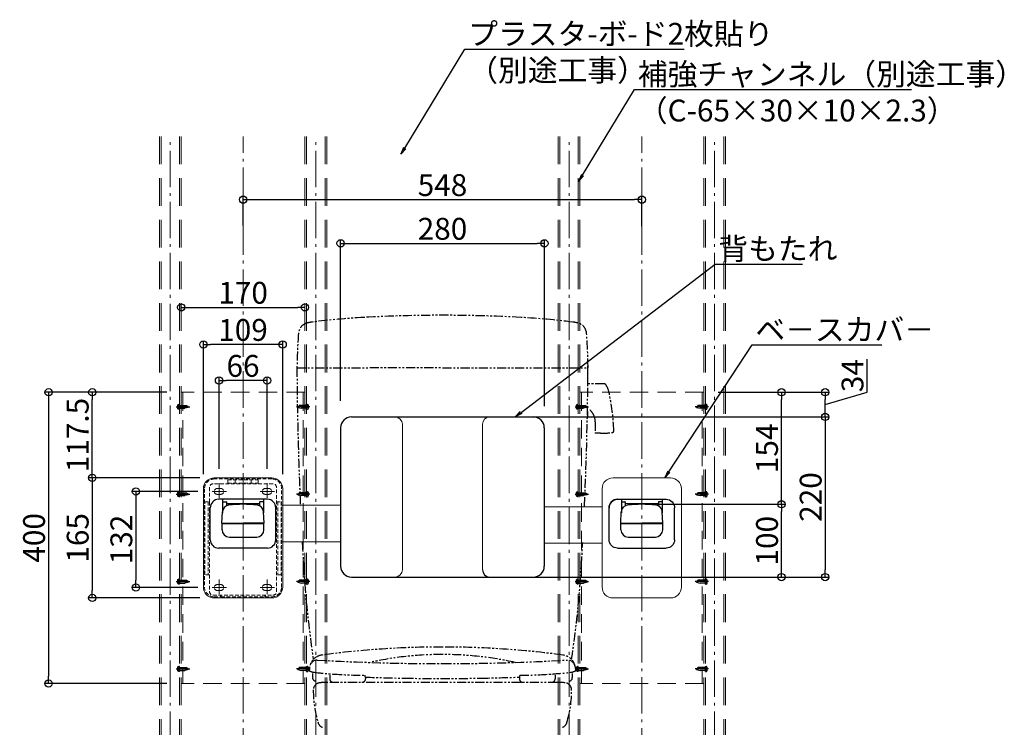
# Model space of a CAD drawing. Extents: x -125 to 4100, y 100 to 2870.
# Drawn here: x 2001 to 3354, y 764 to 1736 of the extents above; entities that cross this region are included whole.
import ezdxf
from ezdxf import colors
from ezdxf.entities.mleader import LeaderData, LeaderLine
from ezdxf.math import Vec2, Vec3

# ---------------------------------------------------------------- set-up
doc = ezdxf.new("R2010")
doc.units = 0
doc.header["$LTSCALE"] = 10
for name, pattern in [('CENTER', [12, 5, -0.8, 0.4, -0.8, 5]), ('DASHED2', [0.375, 0.25, -0.125]), ('HIDDEN', [9.525, 6.35, -3.175]), ('PHANTOM', [2.5, 1.25, -0.25, 0.25, -0.25, 0.25, -0.25])]:
    doc.linetypes.add(name, pattern=pattern)
doc.layers.get('0').update_dxf_attribs({"linetype": 'CONTINUOUS'})
doc.layers.get('DEFPOINTS').update_dxf_attribs({"linetype": 'CONTINUOUS'})
doc.layers.add('6寸法', color=11, linetype='CONTINUOUS', lineweight=5)
doc.layers.add('center', color=5, linetype='CENTER', lineweight=18)
for name, color, linetype in [('shade', 6, 'CONTINUOUS'), ('バックシート', 6, 'CONTINUOUS'), ('ベースプレート', 6, 'CONTINUOUS'), ('一般寸法', 11, 'CONTINUOUS'), ('便器', 1, 'PHANTOM'), ('肘かけカバー可動部', 4, 'CONTINUOUS'), ('肘かけカバー左', 6, 'CONTINUOUS'), ('角パイプ', 3, 'CONTINUOUS')]:
    doc.layers.add(name, color=color, linetype=linetype)
doc.styles.get("Standard").update_dxf_attribs({"font": 'simplex.shx', "width": 0.7, "bigfont": 'bigfont.shx'})
doc.dimstyles.new('寸法S1：10', dxfattribs={"dimscale": 10, "dimtxt": 3, "dimasz": 1, "dimexe": 0.5, "dimexo": 2, "dimgap": 0.5, "dimtad": 1, "dimzin": 9, "dimdsep": 46, "dimtxsty": 'Standard', "dimblk1": 'ORIGIN', "dimblk2": 'ORIGIN', "dimsah": 1, "dimcen": 1, "dimclrd": 11, "dimclre": 11, "dimclrt": 2, "dimadec": 0, "dimazin": 2, "dimtfac": 1, "dimtmove": 2, "dimatfit": 3, "dimldrblk": 'OPEN', "dimfxl": 0.5, "dimtolj": 1, "dimtzin": 9, "dimarcsym": 0})

# ---------------------------------------------------------------- blocks, each defined once
blk = doc.blocks.new('_ORIGIN')
at = {"color": 0, "linetype": 'ByBlock'}
blk.add_line((0, 0), (-1, 0), dxfattribs=at)
blk.add_circle((0, 0), 0.5, dxfattribs=at)
blk = doc.blocks.new('*D28')
at = {"layer": 'DEFPOINTS', "color": 0, "transparency": 16777216}
for p in [(2855.9, 1488.5), (2307.9, 1432.8), (2855.9, 1431.9)]:
    blk.add_point(p, dxfattribs=at)
at = {"layer": '一般寸法', "color": 11, "lineweight": -2, "transparency": 16777216}
for p, q in [((2307.9, 1452.8), (2307.9, 1493.5)), ((2317.9, 1488.5), (2845.9, 1488.5)), ((2855.9, 1451.9), (2855.9, 1493.5))]:
    blk.add_line(p, q, dxfattribs=at)
at = {"layer": '一般寸法', "color": 11, "lineweight": -2, "transparency": 16777216, "xscale": 10, "yscale": 10, "zscale": 10, "rotation": 180}
blk.add_blockref('_ORIGIN', (2307.9, 1488.5), dxfattribs=at)
at = {"layer": '一般寸法', "color": 11, "lineweight": -2, "transparency": 16777216, "xscale": 10, "yscale": 10, "zscale": 10}
blk.add_blockref('_ORIGIN', (2855.9, 1488.5), dxfattribs=at)
at = {"layer": '一般寸法', "color": 2, "transparency": 16777216, "insert": (2581.9, 1508.5), "char_height": 30, "attachment_point": 5}
blk.add_mtext('\\A1;548', dxfattribs=at)
blk = doc.blocks.new('_Open')
at = {"color": 0, "linetype": 'ByBlock', "lineweight": -2}
for p, q in [((-1, 0.17), (0, 0)), ((-1, -0.17), (0, 0)), ((0, 0), (-1, 0))]:
    blk.add_line(p, q, dxfattribs=at)
blk = doc.blocks.new('*D29')
at = {"layer": 'DEFPOINTS', "color": 0, "transparency": 16777216}
for p in [(2722, 1428.5), (2441.9, 1192.1), (2722, 1184.7)]:
    blk.add_point(p, dxfattribs=at)
at = {"layer": '一般寸法', "color": 11, "lineweight": -2, "transparency": 16777216}
for p, q in [((2441.9, 1212.1), (2441.9, 1433.5)), ((2451.9, 1428.5), (2712, 1428.5)), ((2722, 1204.7), (2722, 1433.5))]:
    blk.add_line(p, q, dxfattribs=at)
at = {"layer": '一般寸法', "color": 11, "lineweight": -2, "transparency": 16777216, "xscale": 10, "yscale": 10, "zscale": 10, "rotation": 180}
blk.add_blockref('_ORIGIN', (2441.9, 1428.5), dxfattribs=at)
at = {"layer": '一般寸法', "color": 11, "lineweight": -2, "transparency": 16777216, "xscale": 10, "yscale": 10, "zscale": 10}
blk.add_blockref('_ORIGIN', (2722, 1428.5), dxfattribs=at)
at = {"layer": '一般寸法', "color": 2, "transparency": 16777216, "insert": (2581.9, 1448.5), "char_height": 30, "attachment_point": 5}
blk.add_mtext('\\A1;280', dxfattribs=at)
blk = doc.blocks.new('*D30')
at = {"layer": 'DEFPOINTS', "color": 0, "transparency": 16777216}
for p in [(2274.8, 1240.2), (2274.8, 1099), (2340.8, 1099)]:
    blk.add_point(p, dxfattribs=at)
at = {"layer": '一般寸法', "color": 11, "lineweight": -2, "transparency": 16777216}
for p, q in [((2274.8, 1119), (2274.8, 1245.2)), ((2340.8, 1119), (2340.8, 1245.2)), ((2330.8, 1240.2), (2284.8, 1240.2))]:
    blk.add_line(p, q, dxfattribs=at)
at = {"layer": '一般寸法', "color": 11, "lineweight": -2, "transparency": 16777216, "xscale": 10, "yscale": 10, "zscale": 10, "rotation": 180}
blk.add_blockref('_ORIGIN', (2274.8, 1240.2), dxfattribs=at)
at = {"layer": '一般寸法', "color": 11, "lineweight": -2, "transparency": 16777216, "xscale": 10, "yscale": 10, "zscale": 10}
blk.add_blockref('_ORIGIN', (2340.8, 1240.2), dxfattribs=at)
at = {"layer": '一般寸法', "color": 2, "transparency": 16777216, "insert": (2307.8, 1260.2), "char_height": 30, "attachment_point": 5}
blk.add_mtext('\\A1;66', dxfattribs=at)
blk = doc.blocks.new('*D31')
at = {"layer": 'DEFPOINTS', "color": 0, "transparency": 16777216}
for p in [(2265.5, 1087.8), (2160.6, 955.8), (2265.5, 955.8)]:
    blk.add_point(p, dxfattribs=at)
at = {"layer": '一般寸法', "color": 11, "lineweight": -2, "transparency": 16777216}
for p, q in [((2245.5, 1087.8), (2155.6, 1087.8)), ((2160.6, 1077.8), (2160.6, 965.8)), ((2245.5, 955.8), (2155.6, 955.8))]:
    blk.add_line(p, q, dxfattribs=at)
at = {"layer": '一般寸法', "color": 11, "lineweight": -2, "transparency": 16777216, "xscale": 10, "yscale": 10, "zscale": 10}
for p, rotation in [((2160.6, 1087.8), 90), ((2160.6, 955.8), 270)]:
    blk.add_blockref('_ORIGIN', p, dxfattribs=dict(at, rotation=rotation))
at = {"layer": '一般寸法', "color": 2, "transparency": 16777216, "insert": (2140.6, 1021.8), "char_height": 30, "attachment_point": 5, "rotation": 90}
blk.add_mtext('\\A1;132', dxfattribs=at)
blk = doc.blocks.new('*D32')
at = {"layer": 'DEFPOINTS', "color": 0, "transparency": 16777216}
for p in [(2649.7, 1190.1), (2684.9, 970.2), (3107.9, 970.2)]:
    blk.add_point(p, dxfattribs=at)
at = {"layer": '一般寸法', "color": 11, "lineweight": -2, "transparency": 16777216}
for p, q in [((2669.7, 1190.1), (3112.9, 1190.1)), ((3107.9, 1180.1), (3107.9, 980.2)), ((2704.9, 970.2), (3112.9, 970.2))]:
    blk.add_line(p, q, dxfattribs=at)
at = {"layer": '一般寸法', "color": 11, "lineweight": -2, "transparency": 16777216, "xscale": 10, "yscale": 10, "zscale": 10}
for p, rotation in [((3107.9, 1190.1), 90), ((3107.9, 970.2), 270)]:
    blk.add_blockref('_ORIGIN', p, dxfattribs=dict(at, rotation=rotation))
at = {"layer": '一般寸法', "color": 2, "transparency": 16777216, "insert": (3087.9, 1080.1), "char_height": 30, "attachment_point": 5, "rotation": 90}
blk.add_mtext('\\A1;220', dxfattribs=at)
blk = doc.blocks.new('首下ﾀｯﾋﾟﾝｸﾞ2種L12')
at = {"color": 0, "linetype": 'CENTER', "ltscale": 0.6}
blk.add_line((4.5, 0), (-14.1, 0), dxfattribs=at)
at = {"color": 0, "linetype": 'ByBlock', "ltscale": 0.6}
for p, q in [((-12, 0.5), (-10.2, 0.5)), ((-10.2, 0.5), (-10.2, 2)), ((0, 2), (-10.2, 2)), ((-12, -0.8), (-7.1, -2)), ((0, -2), (-7.1, -2))]:
    blk.add_line(p, q, dxfattribs=at)
at = {"color": 0, "linetype": 'ByBlock'}
for p, q in [((-12, -0.8), (-12, 0.5)), ((0, 2), (0, -2))]:
    blk.add_line(p, q, dxfattribs=at)
blk = doc.blocks.new('頭部ナベ')
at = {"color": 0, "linetype": 'ByBlock', "ltscale": 0.6}
for p, q in [((0, -3.5), (0, 3.5)), ((0, 3.5), (1, 3.4)), ((1.1, 0.5), (2, 0.5)), ((1.1, -0.5), (1.1, 0.5)), ((2, 2), (2.4, 2.1)), ((2, 0.5), (2, 2)), ((0, -3.5), (1, -3.4)), ((1.1, -0.5), (2, -0.5)), ((2, -2), (2, -0.5)), ((2, -2), (2.4, -2.1))]:
    blk.add_line(p, q, dxfattribs=at)
for centre, radius, start, end in [((0.9, 1.9), 1.5, 13.0354, 85), ((-7.4, 0), 10, 346.9646, 13.0354), ((0.9, -1.9), 1.5, 275, 346.9646)]:
    blk.add_arc(centre, radius, start, end, dxfattribs=at)
blk = doc.blocks.new('KﾅﾍﾞM4X12ﾀｯﾋﾟﾝｸﾞ2種')
at = {"color": 0, "linetype": 'ByBlock'}
for name in ['首下ﾀｯﾋﾟﾝｸﾞ2種L12', '頭部ナベ']:
    blk.add_blockref(name, (0, 0), dxfattribs=at)
blk = doc.blocks.new('*D43')
at = {"layer": 'DEFPOINTS', "color": 0, "transparency": 16777216}
for p in [(2253.3, 1289.6), (2253.3, 1091.5), (2362.3, 1091.5)]:
    blk.add_point(p, dxfattribs=at)
at = {"layer": '一般寸法', "color": 11, "lineweight": -2, "transparency": 16777216}
for p, q in [((2253.3, 1111.5), (2253.3, 1294.6)), ((2352.3, 1289.6), (2263.3, 1289.6)), ((2362.3, 1111.5), (2362.3, 1294.6))]:
    blk.add_line(p, q, dxfattribs=at)
at = {"layer": '一般寸法', "color": 11, "lineweight": -2, "transparency": 16777216, "xscale": 10, "yscale": 10, "zscale": 10, "rotation": 180}
blk.add_blockref('_ORIGIN', (2253.3, 1289.6), dxfattribs=at)
at = {"layer": '一般寸法', "color": 11, "lineweight": -2, "transparency": 16777216, "xscale": 10, "yscale": 10, "zscale": 10}
blk.add_blockref('_ORIGIN', (2362.3, 1289.6), dxfattribs=at)
at = {"layer": '一般寸法', "color": 2, "transparency": 16777216, "insert": (2307.8, 1309.6), "char_height": 30, "attachment_point": 5}
blk.add_mtext('\\A1;109', dxfattribs=at)
blk = doc.blocks.new('*D44')
at = {"layer": 'DEFPOINTS', "color": 0, "transparency": 16777216}
for p in [(2268.3, 1106.5), (2100.6, 941.5), (2268.3, 941.5)]:
    blk.add_point(p, dxfattribs=at)
at = {"layer": '一般寸法', "color": 11, "lineweight": -2, "transparency": 16777216}
for p, q in [((2248.3, 1106.5), (2095.6, 1106.5)), ((2100.6, 1096.5), (2100.6, 951.5)), ((2248.3, 941.5), (2095.6, 941.5))]:
    blk.add_line(p, q, dxfattribs=at)
at = {"layer": '一般寸法', "color": 11, "lineweight": -2, "transparency": 16777216, "xscale": 10, "yscale": 10, "zscale": 10}
for p, rotation in [((2100.6, 1106.5), 90), ((2100.6, 941.5), 270)]:
    blk.add_blockref('_ORIGIN', p, dxfattribs=dict(at, rotation=rotation))
at = {"layer": '一般寸法', "color": 2, "transparency": 16777216, "insert": (2080.6, 1024), "char_height": 30, "attachment_point": 5, "rotation": 90}
blk.add_mtext('\\A1;165', dxfattribs=at)
blk = doc.blocks.new('*D45')
at = {"layer": 'DEFPOINTS', "color": 0, "transparency": 16777216}
for p in [(2855.9, 1070.1), (3047.9, 1070.1), (2720.2, 970.2)]:
    blk.add_point(p, dxfattribs=at)
at = {"layer": '一般寸法', "color": 11, "lineweight": -2, "transparency": 16777216}
for p, q in [((2875.9, 1070.1), (3052.9, 1070.1)), ((3047.9, 980.2), (3047.9, 1060.1)), ((2740.2, 970.2), (3052.9, 970.2))]:
    blk.add_line(p, q, dxfattribs=at)
at = {"layer": '一般寸法', "color": 11, "lineweight": -2, "transparency": 16777216, "xscale": 10, "yscale": 10, "zscale": 10}
for p, rotation in [((3047.9, 1070.1), 90), ((3047.9, 970.2), 270)]:
    blk.add_blockref('_ORIGIN', p, dxfattribs=dict(at, rotation=rotation))
at = {"layer": '一般寸法', "color": 2, "transparency": 16777216, "insert": (3027.9, 1020.1), "char_height": 30, "attachment_point": 5, "rotation": 90}
blk.add_mtext('\\A1;100', dxfattribs=at)
blk = doc.blocks.new('*D47')
at = {"layer": 'DEFPOINTS', "color": 0, "transparency": 16777216}
for p in [(2222.9, 1224), (2040.6, 824), (2222.9, 824)]:
    blk.add_point(p, dxfattribs=at)
at = {"layer": '一般寸法', "color": 11, "lineweight": -2, "transparency": 16777216}
for p, q in [((2202.9, 1224), (2035.6, 1224)), ((2040.6, 1214), (2040.6, 834)), ((2202.9, 824), (2035.6, 824))]:
    blk.add_line(p, q, dxfattribs=at)
at = {"layer": '一般寸法', "color": 11, "lineweight": -2, "transparency": 16777216, "xscale": 10, "yscale": 10, "zscale": 10}
for p, rotation in [((2040.6, 1224), 90), ((2040.6, 824), 270)]:
    blk.add_blockref('_ORIGIN', p, dxfattribs=dict(at, rotation=rotation))
at = {"layer": '一般寸法', "color": 2, "transparency": 16777216, "insert": (2020.6, 1024), "char_height": 30, "attachment_point": 5, "rotation": 90}
blk.add_mtext('\\A1;400', dxfattribs=at)
blk = doc.blocks.new('*D48')
at = {"layer": 'DEFPOINTS', "color": 0, "transparency": 16777216}
for p in [(2100.6, 1224), (2222.9, 1224), (2268.3, 1106.5)]:
    blk.add_point(p, dxfattribs=at)
at = {"layer": '一般寸法', "color": 11, "lineweight": -2, "transparency": 16777216}
for p, q in [((2202.9, 1224), (2095.6, 1224)), ((2100.6, 1116.5), (2100.6, 1214)), ((2248.3, 1106.5), (2095.6, 1106.5))]:
    blk.add_line(p, q, dxfattribs=at)
at = {"layer": '一般寸法', "color": 11, "lineweight": -2, "transparency": 16777216, "xscale": 10, "yscale": 10, "zscale": 10}
for p, rotation in [((2100.6, 1224), 90), ((2100.6, 1106.5), 270)]:
    blk.add_blockref('_ORIGIN', p, dxfattribs=dict(at, rotation=rotation))
at = {"layer": '一般寸法', "color": 2, "transparency": 16777216, "insert": (2080.6, 1165.2), "char_height": 30, "attachment_point": 5, "rotation": 90}
blk.add_mtext('\\A1;117.5', dxfattribs=at)
blk = doc.blocks.new('*D49')
at = {"layer": 'DEFPOINTS', "color": 0, "transparency": 16777216}
for p in [(2940.9, 1224), (3047.9, 1224), (2855.9, 1070.1)]:
    blk.add_point(p, dxfattribs=at)
at = {"layer": '一般寸法', "color": 11, "lineweight": -2, "transparency": 16777216}
for p, q in [((2960.9, 1224), (3052.9, 1224)), ((3047.9, 1080.1), (3047.9, 1214)), ((2875.9, 1070.1), (3052.9, 1070.1))]:
    blk.add_line(p, q, dxfattribs=at)
at = {"layer": '一般寸法', "color": 11, "lineweight": -2, "transparency": 16777216, "xscale": 10, "yscale": 10, "zscale": 10}
for p, rotation in [((3047.9, 1224), 90), ((3047.9, 1070.1), 270)]:
    blk.add_blockref('_ORIGIN', p, dxfattribs=dict(at, rotation=rotation))
at = {"layer": '一般寸法', "color": 2, "transparency": 16777216, "insert": (3027.9, 1147), "char_height": 30, "attachment_point": 5, "rotation": 90}
blk.add_mtext('\\A1;154', dxfattribs=at)
blk = doc.blocks.new('*D50')
at = {"layer": 'DEFPOINTS', "color": 0, "transparency": 16777216}
for p in [(2940.9, 1224), (3107.9, 1224), (2649.7, 1190.1)]:
    blk.add_point(p, dxfattribs=at)
at = {"layer": '一般寸法', "color": 11, "lineweight": -2, "transparency": 16777216}
for p, q in [((3165.4, 1224.3), (3165.4, 1269.3)), ((2960.9, 1224), (3112.9, 1224)), ((3107.9, 1207), (3165.4, 1224.3)), ((3107.9, 1200.1), (3107.9, 1214)), ((2669.7, 1190.1), (3112.9, 1190.1))]:
    blk.add_line(p, q, dxfattribs=at)
at = {"layer": '一般寸法', "color": 11, "lineweight": -2, "transparency": 16777216, "xscale": 10, "yscale": 10, "zscale": 10}
for p, rotation in [((3107.9, 1224), 90), ((3107.9, 1190.1), 270)]:
    blk.add_blockref('_ORIGIN', p, dxfattribs=dict(at, rotation=rotation))
at = {"layer": '一般寸法', "color": 2, "transparency": 16777216, "insert": (3145.4, 1246.8), "char_height": 30, "attachment_point": 5, "rotation": 90}
blk.add_mtext('\\A1;34', dxfattribs=at)
blk = doc.blocks.new('*D95')
at = {"layer": 'DEFPOINTS', "color": 0, "transparency": 16777216}
for p in [(2392.9, 1340.6), (2222.9, 1316.7), (2392.9, 1325.6)]:
    blk.add_point(p, dxfattribs=at)
at = {"layer": '一般寸法', "color": 11, "lineweight": -2, "transparency": 16777216}
for p, q in [((2222.9, 1336.7), (2222.9, 1345.6)), ((2232.9, 1340.6), (2382.9, 1340.6)), ((2392.9, 1345.6), (2392.9, 1345.6))]:
    blk.add_line(p, q, dxfattribs=at)
at = {"layer": '一般寸法', "color": 11, "lineweight": -2, "transparency": 16777216, "xscale": 10, "yscale": 10, "zscale": 10, "rotation": 180}
blk.add_blockref('_ORIGIN', (2222.9, 1340.6), dxfattribs=at)
at = {"layer": '一般寸法', "color": 11, "lineweight": -2, "transparency": 16777216, "xscale": 10, "yscale": 10, "zscale": 10}
blk.add_blockref('_ORIGIN', (2392.9, 1340.6), dxfattribs=at)
at = {"layer": '一般寸法', "color": 2, "transparency": 16777216, "insert": (2307.9, 1360.6), "char_height": 30, "attachment_point": 5}
blk.add_mtext('\\A1;170', dxfattribs=at)

msp = doc.modelspace()

# ---------------------------------------------------------------- linework, layer by layer
at = {"color": 7, "linetype": 'Continuous', "lineweight": 15}
for p, q in [((2347.312, 1106.488), (2268.312, 1106.488)), ((2816.312, 1106.488), (2895.312, 1106.488)), ((2253.312, 1091.488), (2253.312, 956.488)), ((2362.312, 956.488), (2362.312, 1091.488)), ((2801.312, 956.488), (2801.312, 1091.488)), ((2910.312, 1091.488), (2910.312, 956.488)), ((2307.812, 1080.838), (2307.812, 1078.538)), ((2855.812, 1080.838), (2855.812, 1078.538)), ((2281.117, 1044.102), (2280.517, 1044.102)), ((2882.507, 1044.102), (2883.107, 1044.102)), ((2268.312, 941.488), (2347.312, 941.488)), ((2895.312, 941.488), (2816.312, 941.488))]:
    msp.add_line(p, q, dxfattribs=at)
at = {"color": 2, "linetype": 'Continuous', "lineweight": 15}
for p, q in [((2284.962, 1069.152), (2288.38, 1069.152)), ((2327.243, 1069.152), (2330.662, 1069.152)), ((2878.662, 1071.175), (2832.962, 1071.175)), ((2878.662, 1069.152), (2875.244, 1069.152))]:
    msp.add_line(p, q, dxfattribs=at)
at = {"color": 3, "linetype": 'DASHED2', "lineweight": 15, "ltscale": 5}
for p, q in [((2357.958, 1018.988), (2357.812, 1018.988)), ((2360.812, 956.488), (2360.672, 956.488))]:
    msp.add_line(p, q, dxfattribs=at)
at = {"color": 7, "linetype": 'Continuous', "lineweight": 15}
for centre, start, end in [((2268.312, 1091.488), 90, 180), ((2347.312, 1091.488), 0, 90), ((2816.312, 1091.488), 90, 180), ((2895.312, 1091.488), 0, 90), ((2268.312, 956.488), 180, 270), ((2347.312, 956.488), 270, 0), ((2816.312, 956.488), 180, 270), ((2895.312, 956.488), 270, 0)]:
    msp.add_arc(centre, 15, start, end, dxfattribs=at)
at = {"layer": 'center', "color": 1, "lineweight": 9}
for p, q in [((2207.866, 455.584), (2207.866, 1575.146)), ((2407.866, 455.584), (2407.866, 1575.146)), ((2755.866, 455.584), (2755.866, 1575.146)), ((2955.866, 455.584), (2955.866, 1575.146))]:
    msp.add_line(p, q, dxfattribs=at)
at = {"layer": 'center'}
for p, q in [((2307.866, 432.761), (2307.866, 1575.146)), ((2855.866, 432.761), (2855.866, 1575.146)), ((2274.793, 1078.794), (2274.793, 1098.973)), ((2340.793, 1078.794), (2340.793, 1098.973)), ((2265.431, 1087.788), (2285.134, 1087.788)), ((2331.431, 1087.788), (2351.134, 1087.788)), ((2274.793, 946.794), (2274.793, 966.973)), ((2340.793, 946.794), (2340.793, 966.973)), ((2265.431, 955.788), (2285.134, 955.788)), ((2331.431, 955.788), (2351.134, 955.788))]:
    msp.add_line(p, q, dxfattribs=at)
at = {"layer": 'shade', "color": 5, "linetype": 'HIDDEN', "lineweight": 15, "ltscale": 0.6}
for p, q in [((2192.866, 1575.146), (2192.866, 455.584)), ((2195.166, 1575.146), (2195.166, 455.584)), ((2220.566, 1575.146), (2220.566, 455.584)), ((2222.866, 1575.146), (2222.866, 455.584)), ((2392.866, 1575.146), (2392.866, 455.584)), ((2395.166, 1575.146), (2395.166, 455.584)), ((2420.566, 1575.146), (2420.566, 455.584)), ((2422.866, 1575.146), (2422.866, 455.584)), ((2740.866, 1575.146), (2740.866, 455.584)), ((2743.166, 1575.146), (2743.166, 455.584)), ((2768.566, 1575.146), (2768.566, 455.584)), ((2770.866, 1575.146), (2770.866, 455.584)), ((2940.866, 1575.146), (2940.866, 455.584)), ((2943.166, 1575.146), (2943.166, 455.584)), ((2968.566, 1575.146), (2968.566, 455.584)), ((2970.866, 1575.146), (2970.866, 455.584))]:
    msp.add_line(p, q, dxfattribs=at)
at = {"layer": 'shade', "color": 5, "linetype": 'HIDDEN', "lineweight": 13, "ltscale": 0.4}
for p, q in [((2392.866, 1223.988), (2222.866, 1223.988)), ((2225.166, 1223.988), (2225.166, 823.988)), ((2390.566, 1223.988), (2390.566, 823.988)), ((2940.866, 1223.988), (2770.866, 1223.988)), ((2773.166, 1223.988), (2773.166, 823.988)), ((2938.566, 1223.988), (2938.566, 823.988)), ((2392.866, 823.988), (2222.866, 823.988)), ((2940.866, 823.988), (2770.866, 823.988))]:
    msp.add_line(p, q, dxfattribs=at)
at = {"layer": 'バックシート', "color": 3, "lineweight": 9}
for p, q in [((2526.812, 1180.164), (2526.812, 980.164)), ((2636.812, 1180.164), (2636.812, 980.164))]:
    msp.add_line(p, q, dxfattribs=at)
for centre, start, end in [((2516.812, 1180.164), 0, 90), ((2646.812, 1180.164), 90, 180), ((2516.812, 980.164), 270, 0)]:
    msp.add_arc(centre, 10, start, end, dxfattribs=at)
at = {"layer": 'バックシート', "color": 3}
msp.add_arc((2646.812, 980.164), 10, 180, 270, dxfattribs=at)
at = {"layer": 'ベースプレート', "color": 5, "linetype": 'DASHED2', "lineweight": 9, "ltscale": 2}
for p, q in [((2348.812, 1098.288), (2266.812, 1098.288)), ((2347.312, 1104.988), (2268.312, 1104.988)), ((2286.812, 1098.288), (2286.812, 1103.788)), ((2286.812, 1099.288), (2328.764, 1099.288)), ((2286.86, 1103.788), (2328.812, 1103.788)), ((2296.812, 1103.788), (2296.812, 1099.288)), ((2318.812, 1099.288), (2318.812, 1103.788)), ((2328.812, 1103.788), (2328.812, 1098.288)), ((2254.812, 1091.488), (2254.812, 956.488)), ((2261.812, 1093.288), (2261.812, 1073.288)), ((2277.293, 1091.788), (2272.293, 1091.788)), ((2277.293, 1083.788), (2272.293, 1083.788)), ((2343.293, 1091.788), (2338.293, 1091.788)), ((2338.293, 1083.788), (2343.293, 1083.788)), ((2353.812, 950.288), (2353.812, 1093.288)), ((2360.812, 956.488), (2360.812, 1091.488)), ((2255.312, 973.288), (2255.312, 1073.288)), ((2255.312, 1073.288), (2261.812, 1073.288)), ((2259.812, 1073.288), (2259.812, 973.288)), ((2261.812, 1073.288), (2261.812, 1063.288)), ((2353.812, 1073.288), (2360.312, 1073.288)), ((2355.812, 1073.288), (2355.812, 973.288)), ((2360.312, 1073.288), (2360.312, 973.288)), ((2261.812, 1063.288), (2261.812, 950.288)), ((2261.812, 973.288), (2255.312, 973.288)), ((2360.312, 973.288), (2353.812, 973.288)), ((2277.293, 959.788), (2272.293, 959.788)), ((2272.293, 951.788), (2277.293, 951.788)), ((2343.293, 959.788), (2338.293, 959.788)), ((2338.293, 951.788), (2343.293, 951.788)), ((2266.812, 945.288), (2348.812, 945.288)), ((2268.312, 942.988), (2277.012, 942.988)), ((2277.012, 942.988), (2277.012, 945.288)), ((2277.812, 942.988), (2277.812, 945.288)), ((2277.812, 942.988), (2307.412, 942.988)), ((2307.412, 942.988), (2307.412, 945.288)), ((2308.212, 942.988), (2308.212, 945.288)), ((2308.212, 942.988), (2337.812, 942.988)), ((2337.812, 942.988), (2337.812, 945.288)), ((2338.612, 942.988), (2338.612, 945.288)), ((2338.612, 942.988), (2347.312, 942.988))]:
    msp.add_line(p, q, dxfattribs=at)
for centre, radius, start, end in [((2268.312, 1091.488), 13.5, 90, 180), ((2266.812, 1093.288), 5, 90, 180), ((2347.312, 1091.488), 13.5, 0, 90), ((2348.812, 1093.288), 5, 0, 90), ((2272.293, 1087.788), 4, 90, 270), ((2277.293, 1087.788), 4, 270, 90), ((2338.293, 1087.788), 4, 90, 270), ((2343.293, 1087.788), 4, 270, 90), ((2254.812, 1063.988), 0.5, 270, 90), ((2360.812, 1063.988), 0.5, 90, 270), ((2254.812, 983.988), 0.5, 270, 90), ((2360.812, 983.988), 0.5, 90, 270), ((2268.312, 956.488), 13.5, 180, 270), ((2266.812, 950.288), 5, 180, 270), ((2272.293, 955.788), 4, 90, 270), ((2277.293, 955.788), 4, 270, 90), ((2338.293, 955.788), 4, 90, 270), ((2343.293, 955.788), 4, 270, 90), ((2347.312, 956.488), 13.5, 270, 0), ((2348.812, 950.288), 5, 270, 0)]:
    msp.add_arc(centre, radius, start, end, dxfattribs=at)
at = {"layer": '便器'}
for p, q in [((2381.866, 1257.584), (2581.866, 1257.961)), ((2581.866, 1257.697), (2781.866, 1257.697)), ((2781.866, 1235.584), (2781.866, 1257.584)), ((2804.386, 1235.584), (2781.866, 1235.584)), ((2791.866, 1183.498), (2791.866, 1167.584)), ((2799.262, 1167.584), (2791.866, 1167.584)), ((2399.034, 844.65), (2398.814, 841.507)), ((2764.698, 844.65), (2764.918, 841.507)), ((2403.379, 837.514), (2403.379, 832.081)), ((2739.466, 825.584), (2424.266, 825.584)), ((2427.065, 835.261), (2427.065, 830.581)), ((2476.116, 832.745), (2476.116, 830.584)), ((2476.116, 832.743), (2476.116, 830.581)), ((2687.616, 832.745), (2687.616, 830.584)), ((2687.616, 832.743), (2687.616, 830.581)), ((2736.667, 835.261), (2736.667, 830.581)), ((2760.353, 837.514), (2760.353, 832.081))]:
    msp.add_line(p, q, dxfattribs=at)
for centre, radius, start, end in [((2528.21, 328.238), 1000, 93.111421, 97.195766), ((2581.945, -660.303), 1990, 86.888579, 93.111429), ((2635.68, 328.238), 1000, 82.804234, 86.888579), ((2399.955, 1303.654), 16, 101.734486, 175.570028), ((2412.971, 1240.992), 80, 97.195766, 101.734486), ((2750.919, 1240.992), 80, 78.265514, 82.804234), ((2763.935, 1303.654), 16, 4.429972, 78.265514), ((3081.911, 1250.822), 700, 175.570028, 179.437226), ((2081.979, 1250.822), 700, 0.562774, 4.429972), ((-2218.039, 1288.408), 5000, 357.46943, 359.696515), ((7381.771, 1288.408), 5000, 180.353219, 182.53057), ((2804.386, 1233.584), 2, 36.635408, 90), ((2785.127, 1219.263), 26, 12.792485, 36.635408), ((2537.432, 1163.022), 280, 1.600189, 12.792485), ((2796.002, 1190.337), 15, 166.215874, 178.879481), ((2766.866, 1197.485), 15, 346.215874, 0), ((2770.866, 1183.498), 21, 24.314484, 49.994812), ((2770.866, 1183.498), 21, 0, 49.994781), ((2799.262, 1277.584), 110, 270, 278.552368), ((2815.323, 1170.785), 2, 278.552368, 1.600189), ((7381.771, 1288.408), 5000, 183.104224, 183.470133), ((-2218.039, 1288.408), 5000, 356.529867, 356.895776), ((3888.188, 1076.559), 1500, 183.470133, 188.420787), ((1275.544, 1076.559), 1500, 351.579213, 356.529867), ((2581.866, -372.603), 1246.72, 90.000016, 97.630152), ((2581.866, -372.603), 1246.72, 82.369848, 89.999984), ((2418.985, 843.255), 20, 97.630152, 175.999601), ((2410.457, 844.92), 11.311, 93.04316, 168.991512), ((2581.866, 3851.28), 3000, 266.713064, 270), ((2581.866, 400.392), 463.472, 89.999999, 102.460286), ((2581.866, 400.392), 463.472, 77.539714, 90.000001), ((2581.866, 3851.28), 3000, 270, 273.286936), ((2744.747, 843.255), 20, 4.000399, 82.369848), ((2753.275, 844.92), 11.311, 11.008488, 86.95684), ((2408.174, 859.181), 20, 242.093903, 262.423767), ((2481.468, 1535.226), 700, 263.772705, 265.901611), ((2682.264, 1535.226), 700, 274.098389, 276.227295), ((2755.558, 859.181), 20, 277.576233, 297.906097), ((2408.379, 832.081), 5, 180, 270), ((2424.266, 725.584), 100, 90, 96.320679), ((2432.065, 830.581), 5, 180, 270), ((2489.875, 1735.116), 900, 266.277222, 269.088806), ((2471.116, 830.581), 5, 270, 0), ((2464.866, 832.676), 11, 0.391998, 13.425232), ((2581.866, 3831.361), 3000.483, 267.974915, 268.99707), ((2478.076, 833.846), 2.5, 218.372742, 227.601257), ((2581.866, 3831.361), 3000.483, 268.997253, 271.002735), ((2581.866, 3831.361), 3000.483, 271.00293, 272.025085), ((2685.656, 833.846), 2.5, 312.398743, 321.627258), ((2692.616, 830.581), 5, 180, 270), ((2698.866, 832.676), 11, 166.574768, 179.608002), ((2673.856, 1735.116), 900, 270.911194, 273.722778), ((2731.667, 830.581), 5, 270, 0), ((2739.466, 725.584), 100, 83.679321, 90), ((2755.353, 832.081), 5, 270, 0), ((2554.354, 814.066), 150, 179.602539, 196.989014), ((2414.357, 815.037), 10, 96.320801, 179.602722), ((2749.375, 815.037), 10, 0.397278, 83.679199), ((2609.378, 814.066), 150, 343.010986, 0.397461), ((2420.463, 773.159), 10, 196.989014, 248.521606), ((2743.269, 773.159), 10, 291.478394, 343.010986)]:
    msp.add_arc(centre, radius, start, end, dxfattribs=at)
at = {"layer": '肘かけカバー可動部', "color": 7, "ltscale": 2}
for p, q in [((2341.312, 1076.952), (2274.312, 1076.952)), ((2279.712, 1076.517), (2279.712, 1058.575)), ((2280.012, 1073.652), (2284.662, 1073.652)), ((2284.962, 1073.352), (2284.962, 1068.078)), ((2284.962, 1071.175), (2330.662, 1071.175)), ((2330.662, 1073.352), (2330.662, 1068.078)), ((2335.612, 1073.652), (2330.962, 1073.652)), ((2335.912, 1076.517), (2335.912, 1058.572)), ((2822.312, 1076.952), (2889.312, 1076.952)), ((2827.712, 1076.517), (2827.712, 1058.572)), ((2828.012, 1073.652), (2832.662, 1073.652)), ((2832.962, 1073.352), (2832.962, 1068.078)), ((2878.662, 1073.352), (2878.662, 1068.078)), ((2883.612, 1073.652), (2878.962, 1073.652)), ((2883.912, 1076.517), (2883.912, 1058.575)), ((2262.812, 1021.451), (2262.812, 1065.452)), ((2352.812, 1021.451), (2352.812, 1065.452)), ((2810.812, 1021.451), (2810.812, 1065.452)), ((2900.812, 1021.451), (2900.812, 1065.452)), ((2279.062, 1035.102), (2279.062, 1043.602)), ((2279.062, 1043.602), (2336.562, 1043.602)), ((2336.812, 1044.102), (2307.812, 1044.102)), ((2336.562, 1035.102), (2336.562, 1043.602)), ((2826.812, 1044.102), (2855.812, 1044.102)), ((2827.062, 1035.102), (2827.062, 1043.602)), ((2827.062, 1043.602), (2884.562, 1043.602)), ((2884.562, 1035.102), (2884.562, 1043.602)), ((2289.012, 1025.102), (2326.612, 1025.102)), ((2837.012, 1025.102), (2874.612, 1025.102)), ((2341.312, 1009.952), (2274.312, 1009.952)), ((2822.311, 1009.952), (2889.312, 1009.952))]:
    msp.add_line(p, q, dxfattribs=at)
at = {"layer": '肘かけカバー可動部', "color": 7}
for p, q in [((2278.812, 1044.102), (2279.632, 1059.752)), ((2336.812, 1044.102), (2335.991, 1059.752)), ((2826.812, 1044.102), (2827.632, 1059.752)), ((2884.812, 1044.102), (2883.992, 1059.752)), ((2278.812, 1044.102), (2307.812, 1044.102)), ((2280.262, 1044.102), (2280.262, 1043.602)), ((2335.362, 1044.102), (2335.362, 1043.602)), ((2828.262, 1044.102), (2828.262, 1043.602)), ((2884.812, 1044.102), (2855.812, 1044.102)), ((2883.362, 1044.102), (2883.362, 1043.602))]:
    msp.add_line(p, q, dxfattribs=at)
for centre, radius, start, end in [((2289.618, 1059.229), 10, 95.494794, 177), ((2307.812, 870.102), 200, 84.505206, 95.494818), ((2326.005, 1059.229), 10, 3, 84.505206), ((2837.618, 1059.229), 10, 95.494794, 177), ((2855.812, 870.102), 200, 84.505206, 95.494818), ((2874.005, 1059.229), 10, 3, 84.505206)]:
    msp.add_arc(centre, radius, start, end, dxfattribs=at)
at = {"layer": '肘かけカバー可動部', "color": 7, "ltscale": 2}
for centre, radius, start, end in [((2280.012, 1073.952), 0.3, 179.999863, 270), ((2284.662, 1073.352), 0.3, 0, 90), ((2330.962, 1073.352), 0.3, 90, 180), ((2335.612, 1073.952), 0.3, 270, 0.000137), ((2341.312, 1065.452), 11.5, 0, 90), ((2822.312, 1065.452), 11.5, 90, 180), ((2828.012, 1073.952), 0.3, 179.999863, 270), ((2832.662, 1073.352), 0.3, 0, 90), ((2878.962, 1073.352), 0.3, 90, 180), ((2883.612, 1073.952), 0.3, 270, 0.000137), ((2289.012, 1035.102), 10, 180, 270), ((2326.562, 1035.102), 10, 270, 0), ((2837.062, 1035.102), 10, 180, 270), ((2874.612, 1035.102), 10, 270, 0)]:
    msp.add_arc(centre, radius, start, end, dxfattribs=at)
at = {"layer": '肘かけカバー可動部', "color": 7, "ltscale": 2, "extrusion": (-1.77582e-08, 1.77582e-08, 1)}
msp.add_ellipse((2274.312, 1065.451), major_axis=(-8.132, 8.132, 0), ratio=0.99992385, start_param=5.49782522, end_param=7.06854539, dxfattribs=at)
at = {"layer": '肘かけカバー可動部', "color": 7, "ltscale": 2}
for centre, major_axis, ratio, start_param, end_param in [((2279.412, 1076.52), (-0.213, 0.213), 0.99131125, 4.44622629, 5.49342384), ((2279.412, 1076.517), (0, 0.302), 0.99502471, 4.71238898, 5.23598776), ((2336.212, 1076.517), (0, 0.302), 0.99502471, 1.04719755, 1.57079633), ((2336.212, 1076.52), (0.213, 0.213), 0.99131125, 0.78976147, 1.83695902)]:
    msp.add_ellipse(centre, major_axis=major_axis, ratio=ratio, start_param=start_param, end_param=end_param, dxfattribs=at)
at = {"layer": '肘かけカバー可動部', "color": 7, "ltscale": 2, "extrusion": (2.69723e-17, 3.55164e-08, 1)}
msp.add_ellipse((2341.312, 1065.451), major_axis=(8.132, 8.132, 0), ratio=0.99992385, start_param=5.49782522, end_param=7.06854539, dxfattribs=at)
at = {"layer": '肘かけカバー可動部', "color": 7, "ltscale": 2, "extrusion": (2.69723e-17, -3.55164e-08, -1)}
msp.add_ellipse((2822.312, 1065.451), major_axis=(-8.132, 8.132, 0), ratio=0.99992385, start_param=5.49782522, end_param=7.06854539, dxfattribs=at)
at = {"layer": '肘かけカバー可動部', "color": 7, "ltscale": 2, "extrusion": (0, 0, -1)}
for centre, major_axis, ratio, start_param, end_param in [((2827.412, 1076.52), (-0.213, 0.213), 0.99131125, 0.78976147, 1.83695902), ((2827.412, 1076.517), (0, 0.302), 0.99502471, 1.04719755, 1.57079633), ((2884.212, 1076.517), (0, 0.302), 0.99502471, 4.71238898, 5.23598776), ((2884.212, 1076.52), (0.213, 0.213), 0.99131125, 4.44622629, 5.49342384)]:
    msp.add_ellipse(centre, major_axis=major_axis, ratio=ratio, start_param=start_param, end_param=end_param, dxfattribs=at)
at = {"layer": '肘かけカバー可動部', "color": 7, "ltscale": 2, "extrusion": (-1.77582e-08, -1.77582e-08, -1)}
msp.add_ellipse((2889.311, 1065.451), major_axis=(8.132, 8.132, 0), ratio=0.99992385, start_param=5.49782522, end_param=7.06854539, dxfattribs=at)
at = {"layer": '肘かけカバー可動部', "color": 7, "ltscale": 2, "extrusion": (1.77582e-08, 1.77582e-08, 1)}
msp.add_ellipse((2274.312, 1021.452), major_axis=(-8.132, -8.132, 0), ratio=0.99992385, start_param=5.49782522, end_param=7.06854539, dxfattribs=at)
at = {"layer": '肘かけカバー可動部', "color": 7, "ltscale": 2, "extrusion": (1.88218e-16, 3.55164e-08, 1)}
msp.add_ellipse((2341.312, 1021.452), major_axis=(8.132, -8.132, 0), ratio=0.99992385, start_param=5.49782522, end_param=7.06854539, dxfattribs=at)
at = {"layer": '肘かけカバー可動部', "color": 7, "ltscale": 2, "extrusion": (1.88218e-16, -3.55164e-08, -1)}
msp.add_ellipse((2822.312, 1021.452), major_axis=(-8.132, -8.132, 0), ratio=0.99992385, start_param=5.49782522, end_param=7.06854539, dxfattribs=at)
at = {"layer": '肘かけカバー可動部', "color": 7, "ltscale": 2, "extrusion": (1.77582e-08, -1.77582e-08, -1)}
msp.add_ellipse((2889.311, 1021.452), major_axis=(8.132, -8.132, 0), ratio=0.99992385, start_param=5.49782522, end_param=7.06854539, dxfattribs=at)
at = {"layer": '肘かけカバー左', "color": 0}
for p, q in [((2456.812, 1190.164), (2706.812, 1190.164)), ((2441.812, 1175.164), (2441.812, 985.164)), ((2721.812, 1175.164), (2721.812, 985.164)), ((2456.812, 970.164), (2646.812, 970.164)), ((2646.812, 970.164), (2706.812, 970.164))]:
    msp.add_line(p, q, dxfattribs=at)
for centre, start, end in [((2456.812, 1175.164), 90, 180), ((2706.812, 1175.164), 0, 90), ((2456.812, 985.164), 180, 270), ((2706.812, 985.164), 270, 0)]:
    msp.add_arc(centre, 15, start, end, dxfattribs=at)
at = {"layer": '角パイプ', "color": 3, "lineweight": 9, "ltscale": 10}
for p, q in [((2441.938, 1068.752), (2360.812, 1068.752)), ((2721.686, 1066.652), (2801.312, 1066.652)), ((2441.812, 1018.752), (2360.812, 1018.752)), ((2721.812, 1016.652), (2801.312, 1016.652))]:
    msp.add_line(p, q, dxfattribs=at)

# ---------------------------------------------------------------- block references
at = {"layer": 'shade', "color": 5, "linetype": 'HIDDEN', "lineweight": 15, "ltscale": 0.6, "xscale": -1}
for p in [(2220.566, 1203.988), (2768.566, 1203.988), (2220.566, 1083.988), (2768.566, 1083.988), (2220.566, 963.988), (2768.566, 963.988), (2220.566, 843.988), (2768.566, 843.988)]:
    msp.add_blockref('KﾅﾍﾞM4X12ﾀｯﾋﾟﾝｸﾞ2種', p, dxfattribs=at)
at = {"layer": 'shade', "color": 5, "linetype": 'HIDDEN', "lineweight": 15, "ltscale": 0.6}
for p in [(2395.166, 1203.988), (2943.166, 1203.988), (2395.166, 1083.988), (2943.166, 1083.988), (2395.166, 963.988), (2943.166, 963.988), (2395.166, 843.988), (2943.166, 843.988)]:
    msp.add_blockref('KﾅﾍﾞM4X12ﾀｯﾋﾟﾝｸﾞ2種', p, dxfattribs=at)

# ---------------------------------------------------------------- dimensions: what is measured, and where the dimension line sits
at = {"layer": '一般寸法'}
dim = msp.add_linear_dim(base=(2855.866, 1488.464), p1=(2307.866, 1432.845), p2=(2855.866, 1431.881), dimstyle='寸法S1：10', override={"dimtmove": 0}, dxfattribs=at)
dim.commit()
dim.dimension.update_dxf_attribs({"geometry": '*D28', "text_midpoint": (2581.866, 1488.464), "dimtype": 160})
dim = msp.add_linear_dim(base=(2722.015, 1428.464), p1=(2441.866, 1192.058), p2=(2722.015, 1184.723), text='280', dimstyle='寸法S1：10', override={"dimtmove": 0}, dxfattribs=at)
dim.commit()
dim.dimension.update_dxf_attribs({"geometry": '*D29', "text_midpoint": (2581.941, 1448.464)})
for base, p1, p2, picture, middle in [((2392.866, 1340.604), (2222.866, 1316.725), (2392.866, 1325.557), '*D95', (2307.866, 1360.604)), ((2253.312, 1289.618), (2362.312, 1091.488), (2253.312, 1091.488), '*D43', (2307.812, 1309.618)), ((2274.793, 1240.211), (2340.793, 1098.973), (2274.793, 1098.973), '*D30', (2307.793, 1260.211))]:
    dim = msp.add_linear_dim(base=base, p1=p1, p2=p2, dimstyle='寸法S1：10', dxfattribs=at)
    dim.commit()
    dim.dimension.update_dxf_attribs({"geometry": picture, "text_midpoint": middle})
for base, p1, p2, override, picture, middle in [((3107.927, 1223.988), (2649.662, 1190.109), (2940.866, 1223.988), {"dimdec": 0, "dimtmove": 1}, '*D50', (3145.427, 1229.298)), ((2100.569, 1223.988), (2268.312, 1106.488), (2222.866, 1223.988), {"dimtmove": 1}, '*D48', (2080.569, 1165.238)), ((3047.927, 1223.988), (2855.866, 1070.102), (2940.866, 1223.988), {"dimdec": 0, "dimtmove": 1}, '*D49', (3027.927, 1147.045)), ((2160.569, 955.788), (2265.485, 1087.788), (2265.485, 955.788), {"dimtmove": 0}, '*D31', (2140.569, 1021.788)), ((3047.927, 1070.102), (2720.213, 970.164), (2855.866, 1070.102), {"dimdec": 0, "dimtmove": 0}, '*D45', (3027.927, 1020.133))]:
    dim = msp.add_linear_dim(base=base, p1=p1, p2=p2, angle=90, dimstyle='寸法S1：10', override=override, dxfattribs=at)
    dim.commit()
    dim.dimension.update_dxf_attribs({"geometry": picture, "text_midpoint": middle})
for base, p1, p2, override, picture, middle in [((2040.569, 823.988), (2222.866, 1223.988), (2222.866, 823.988), {"dimtmove": 0}, '*D47', (2040.569, 1023.988)), ((3107.927, 970.164), (2649.662, 1190.109), (2684.871, 970.164), {"dimdec": 0, "dimtmove": 0}, '*D32', (3107.927, 1080.136)), ((2100.569, 941.488), (2268.312, 1106.488), (2268.312, 941.488), {"dimtmove": 0}, '*D44', (2100.569, 1023.988))]:
    dim = msp.add_linear_dim(base=base, p1=p1, p2=p2, angle=90, dimstyle='寸法S1：10', override=override, dxfattribs=at)
    dim.commit()
    dim.dimension.update_dxf_attribs({"geometry": picture, "text_midpoint": middle, "dimtype": 160})

# ---------------------------------------------------------------- leaders
at = {"layer": '6寸法'}
ml = msp.add_multileader_mtext('Standard', dxfattribs=at)
ml.set_content('\\A1;プラスタ-ボ-ド2枚貼り\\P{\\A0;（別途工事）}', color=2)
ml.set_leader_properties(color=11)
ml.set_arrow_properties(name='OPEN')
ml.build(insert=Vec2(0, 0))
ml.multileader.update_dxf_attribs({"text_left_attachment_type": 6, "text_right_attachment_type": 6, "dogleg_length": 0.36, "arrow_head_size": 10, "scale": 10})
ctx = ml.context
ctx.base_point, ctx.scale, ctx.char_height, ctx.arrow_head_size, ctx.landing_gap_size, ctx.plane_origin = Vec3(2616.374, 1695.239), 10, 30, 10, 0.9, Vec3(2612.774, 1695.239)
ctx.left_attachment, ctx.right_attachment = 6, 6
notes = []
notes.append((ctx, [(0, (1, 1, 0), (2612.774, 1695.239), (1, 0), 3.6, [(0, [(2524.784, 1550.838)], 0, [])])]))
ctx.mtext.insert, ctx.mtext.flow_direction = Vec3(2617.274, 1731.239), 5
ml = msp.add_multileader_mtext('Standard', dxfattribs=at)
ml.set_content('補強チャンネル（別途工事）\\P（C-65×30×10×2.3）', color=2)
ml.set_leader_properties(color=11)
ml.set_arrow_properties(name='OPEN')
ml.build(insert=Vec2(0, 0))
ml.multileader.update_dxf_attribs({"text_left_attachment_type": 6, "text_right_attachment_type": 6, "dogleg_length": 0.36, "arrow_head_size": 10, "scale": 10})
ctx = ml.context
ctx.base_point, ctx.scale, ctx.char_height, ctx.arrow_head_size, ctx.landing_gap_size, ctx.plane_origin = Vec3(2849.486, 1639.889), 10, 30, 10, 0.9, Vec3(2842.024, 1584.805)
ctx.left_attachment, ctx.right_attachment = 6, 6
notes.append((ctx, [(0, (1, 1, 0), (2845.886, 1639.889), (1, 0), 3.6, [(0, [(2769.004, 1513.656)], 0, [])])]))
ctx.mtext.insert, ctx.mtext.flow_direction = Vec3(2850.386, 1675.889), 5
ml = msp.add_multileader_mtext('Standard', dxfattribs=at)
ml.set_content('背もたれ', color=2)
ml.set_leader_properties(color=11)
ml.set_arrow_properties(name='OPEN')
ml.build(insert=Vec2(0, 0))
ml.multileader.update_dxf_attribs({"text_left_attachment_type": 6, "text_right_attachment_type": 6, "dogleg_length": 0.36, "arrow_head_size": 10, "scale": 10})
ctx = ml.context
ctx.base_point, ctx.scale, ctx.char_height, ctx.arrow_head_size, ctx.landing_gap_size, ctx.plane_origin = Vec3(2960.063, 1400.082), 10, 30, 10, 0.9, Vec3(2975.112, 1387.802)
ctx.left_attachment, ctx.right_attachment = 6, 6
notes.append((ctx, [(0, (1, 1, 0), (2956.463, 1400.082), (1, 0), 3.6, [(0, [(2681.902, 1190.164)], 0, [])])]))
ctx.mtext.insert, ctx.mtext.flow_direction = Vec3(2960.963, 1436.082), 5
ml = msp.add_multileader_mtext('Standard', dxfattribs=at)
ml.set_content('ベ－スカバ－', color=2)
ml.set_leader_properties(color=11)
ml.set_arrow_properties(name='OPEN')
ml.build(insert=Vec2(0, 0))
ml.multileader.update_dxf_attribs({"text_left_attachment_type": 6, "text_right_attachment_type": 6, "dogleg_length": 0.36, "arrow_head_size": 10, "scale": 10})
ctx = ml.context
ctx.base_point, ctx.scale, ctx.char_height, ctx.arrow_head_size, ctx.landing_gap_size, ctx.plane_origin = Vec3(3010.998, 1288.936), 10, 30, 10, 0.9, Vec3(2975.931, 1279.766)
ctx.left_attachment, ctx.right_attachment = 6, 6
notes.append((ctx, [(0, (1, 1, 0), (3007.398, 1288.936), (1, 0), 3.6, [(0, [(2887.653, 1106.488)], 0, [])])]))
ctx.mtext.insert, ctx.mtext.flow_direction = Vec3(3011.898, 1324.936), 5
for ctx, leaders in notes:
    for number, flags, end, landing, length, lines in leaders:
        leader = LeaderData()
        leader.index, (leader.has_last_leader_line, leader.has_dogleg_vector, leader.attachment_direction) = number, flags
        leader.last_leader_point, leader.dogleg_vector, leader.dogleg_length = Vec3(end), Vec3(landing), length
        for number, points, colour, breaks in lines:
            line = LeaderLine()
            line.index, line.vertices, line.color, line.breaks = number, Vec3.list(points), colors.encode_raw_color(colour), breaks
            leader.lines.append(line)
        ctx.leaders.append(leader)

doc.saveas('drawing.dxf')
